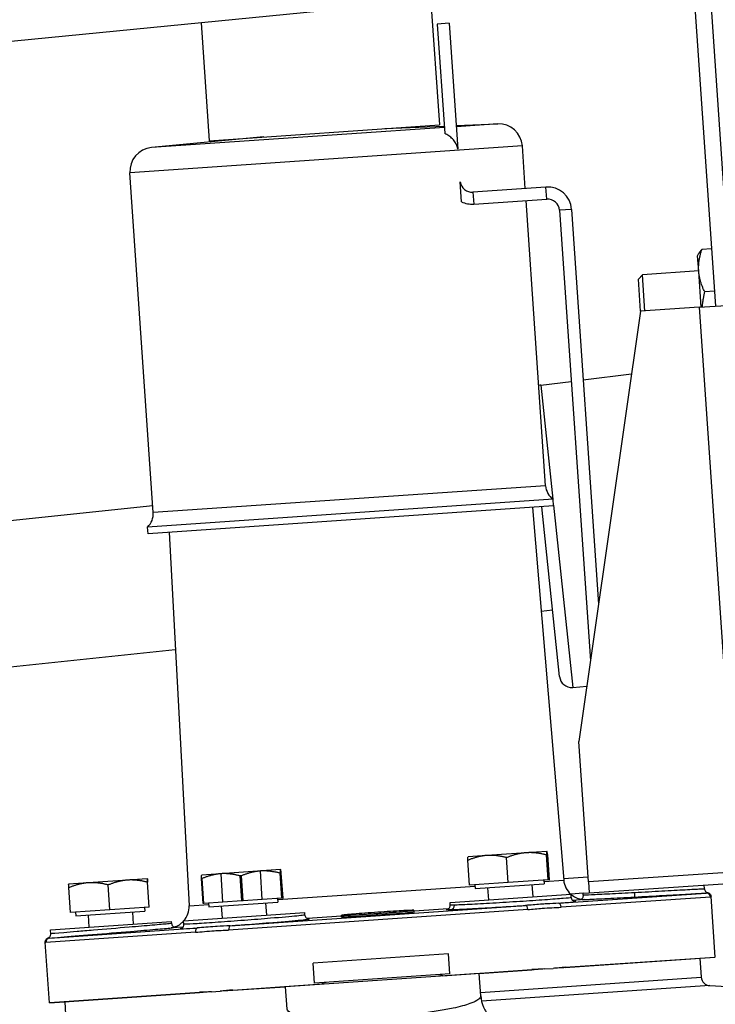
# Model space of a CAD drawing. Units: millimetres. Extents: x 259 to 3483, y 32 to 4540.
# Drawn here: x 769 to 876, y 1025 to 1177 of the extents above; entities that cross this region are included whole.
import ezdxf

# ---------------------------------------------------------------- set-up
doc = ezdxf.new("R2010")
doc.units = ezdxf.units.MM
doc.header["$LTSCALE"] = 16.666667
doc.layers.add('Dimensions(Hillmar_metric)', color=7, linetype='Continuous', lineweight=13)
doc.layers.add('Visible Edges(Hillmar_metric)', color=7, linetype='Continuous', lineweight=25)
doc.layers.add('Visible Tangent Edges(Hillmar_Metric)', color=7, linetype='Continuous', lineweight=25, true_color=0xc0c0c0)
doc.styles.add('Hillmar_metric_Dimensions', font='arial.ttf')
doc.dimstyles.new('DEFAULT-ISO-Method 1b-Hillmar_metric', dxfattribs={"dimscale": 16.666667, "dimtxt": 2, "dimasz": 2.5, "dimexe": 1, "dimexo": 1, "dimgap": 0.25, "dimtad": 1, "dimtih": 1, "dimtoh": 1, "dimrnd": 1e-08, "dimdsep": 46, "dimtxsty": 'Hillmar_metric_Dimensions', "dimcen": 0.09, "dimdle": 8, "dimclrd": 7, "dimclre": 7, "dimclrt": 7, "dimazin": 2, "dimtfac": 0.75, "dimtmove": 0, "dimatfit": 3, "dimfxl": 1, "dimtolj": 1, "dimlwd": 9, "dimlwe": 9, "dimarcsym": 0})

# ---------------------------------------------------------------- blocks, each defined once
blk = doc.blocks.new('*D31')
at = {"layer": 'Defpoints', "color": 0, "linetype": 'Continuous', "transparency": 16777216}
for p in [(1050.83, 1377.08), (1050.83, 1103.73), (483.15, 1048.01)]:
    blk.add_point(p, dxfattribs=at)
at = {"layer": 'Dimensions(Hillmar_metric)', "color": 7, "linetype": 'Continuous', "lineweight": 9, "transparency": 16777216}
for p, q in [((483.15, 1064.67), (483.15, 1393.75)), ((1050.83, 1120.39), (1050.83, 1393.75)), ((524.82, 1377.08), (1009.16, 1377.08))]:
    blk.add_line(p, q, dxfattribs=at)
at = {"layer": 'Dimensions(Hillmar_metric)', "color": 7, "linetype": 'Continuous', "transparency": 16777216}
for points in [[(524.82, 1384.03), (524.82, 1370.14), (483.15, 1377.08)], [(1009.16, 1384.03), (1009.16, 1370.14), (1050.83, 1377.08)]]:
    blk.add_solid(points, dxfattribs=at)
at = {"layer": 'Dimensions(Hillmar_metric)', "color": 7, "linetype": 'Continuous', "lineweight": 13, "transparency": 16777216, "insert": (766.99, 1398.27), "char_height": 33.333, "attachment_point": 5, "style": 'Hillmar_metric_Dimensions'}
blk.add_mtext('\\A1;608', dxfattribs=at)

msp = doc.modelspace()

# ---------------------------------------------------------------- linework, layer by layer
at = {"layer": 'Visible Edges(Hillmar_metric)'}
for p, q in [((870.8058, 1244.3809), (878.4598, 1132.6521)), ((868.3318, 1244.2114), (875.9857, 1132.4826)), ((831.6948, 1187.1158), (833.5289, 1160.3434)), ((815.238, 1177.8107), (573.724, 1154.1871)), ((796.9053, 1176.0175), (798.1451, 1157.9194)), ((835.0551, 1175.9776), (833.2077, 1175.851)), ((833.2077, 1175.851), (834.3611, 1159.0136)), ((835.0551, 1175.9776), (836.3818, 1156.6099)), ((798.1451, 1157.9194), (833.5289, 1160.3434)), ((825.1485, 1159.7693), (834.2829, 1160.1551)), ((836.1336, 1160.2333), (842.5012, 1160.5023)), ((806.5255, 1158.4935), (789.2349, 1156.8533)), ((846.7455, 1150.5689), (846.2978, 1157.104)), ((789.5158, 1100.7299), (785.9372, 1152.969)), ((836.942, 1148.5345), (836.7335, 1151.5783)), ((849.923, 1150.7865), (838.6896, 1150.017)), ((838.8161, 1148.1696), (850.0495, 1148.9391)), ((849.8765, 1104.8649), (846.8721, 1148.7215)), ((852.0235, 1147.2183), (856.77, 1077.9304)), ((853.8709, 1147.3449), (858.0268, 1086.6782)), ((873.2625, 1140.2386), (873.3946, 1140.5084)), ((873.4248, 1137.8691), (873.2625, 1140.2386)), ((875.3831, 1141.2791), (873.9084, 1141.1781)), ((864.1551, 1136.6211), (864.7623, 1137.3175)), ((873.422, 1137.9107), (864.7623, 1137.3175)), ((865.145, 1131.7306), (864.7623, 1137.3175)), ((873.8047, 1132.3238), (873.4248, 1137.8691)), ((864.4932, 1131.686), (864.1551, 1136.6211)), ((875.8299, 1134.7579), (874.3551, 1134.6569)), ((873.5123, 1132.3038), (878.4604, 1132.6428)), ((864.4932, 1131.686), (854.9911, 1065.5486)), ((873.5123, 1132.3038), (864.4932, 1131.686)), ((855.6663, 1121.136), (863.1085, 1122.0482)), ((849.1628, 1120.3389), (853.8257, 1120.9104)), ((851.0372, 1102.7816), (788.6501, 1098.5078)), ((851.1074, 1101.7564), (851.0372, 1102.7816)), ((731.0084, 1095.7134), (789.4396, 1101.8424)), ((851.1074, 1101.7564), (788.7203, 1097.4826)), ((847.8817, 1101.5355), (852.6614, 1044.2437)), ((852.0189, 1075.528), (849.2809, 1101.6313)), ((788.7203, 1097.4826), (788.6501, 1098.5078)), ((791.946, 1097.7036), (795.0239, 1040.2952)), ((849.2121, 1085.5891), (850.9445, 1085.7708)), ((718.9822, 1071.9291), (792.9121, 1079.6837)), ((854.0377, 1073.8632), (856.213, 1074.053)), ((856.4701, 1043.9589), (854.9911, 1065.5486)), ((837.9627, 1047.8234), (837.9607, 1047.822)), ((840.8511, 1048.0213), (837.9627, 1047.8234)), ((846.9015, 1048.4358), (840.8511, 1048.0213)), ((844.1298, 1043.8489), (843.867, 1047.6848)), ((850.0656, 1048.6525), (846.9015, 1048.4358)), ((850.2728, 1044.2698), (850.01, 1048.1056)), ((850.0677, 1048.6527), (850.0656, 1048.6525)), ((850.0677, 1048.6527), (850.0699, 1048.6516)), ((850.458, 1044.2824), (850.1952, 1048.1183)), ((838.1721, 1043.4408), (837.9093, 1047.2766)), ((796.9921, 1045.0167), (796.99, 1045.0153)), ((809.097, 1045.846), (796.9921, 1045.0167)), ((800.2486, 1040.8429), (799.9488, 1045.219)), ((803.1592, 1041.0422), (802.8964, 1044.8781)), ((802.9875, 1044.9147), (803.2524, 1041.0486)), ((803.3442, 1041.0549), (803.0814, 1044.8907)), ((806.3011, 1041.2575), (806.0013, 1045.6336)), ((809.3021, 1041.4631), (809.0393, 1045.2989)), ((809.0401, 1045.3293), (809.3049, 1041.4633)), ((809.097, 1045.846), (809.0992, 1045.8449)), ((809.3968, 1041.4696), (809.0971, 1045.8457)), ((809.3968, 1041.4695), (809.134, 1045.3054)), ((809.4873, 1041.4757), (809.2245, 1045.3116)), ((852.6412, 1044.4852), (856.4163, 1044.7439)), ((879.4565, 1045.5336), (856.4701, 1043.9589)), ((779.5329, 1043.8207), (776.5067, 1043.6134)), ((776.8065, 1039.237), (776.5437, 1043.0728)), ((785.5853, 1044.2353), (779.5329, 1043.8207)), ((782.8589, 1039.6516), (782.5961, 1043.4874)), ((788.6117, 1044.4426), (785.5853, 1044.2353)), ((788.9114, 1040.0662), (788.6487, 1043.902)), ((788.9116, 1040.0662), (788.6488, 1043.902)), ((797.2014, 1040.6341), (796.9386, 1044.4699)), ((797.2918, 1040.6403), (797.029, 1044.4761)), ((844.1298, 1043.8489), (838.1721, 1043.4408)), ((839.0074, 1043.498), (839.0457, 1042.9392)), ((839.0457, 1042.9392), (849.6608, 1043.6664)), ((840.9437, 1043.0693), (841.0713, 1041.207)), ((850.2728, 1044.2698), (844.1298, 1043.8489)), ((847.7629, 1043.5364), (847.8905, 1041.6741)), ((849.6226, 1044.2252), (849.6608, 1043.6664)), ((850.458, 1044.2824), (850.2728, 1044.2698)), ((856.4701, 1043.9589), (856.5858, 1042.2698)), ((856.5858, 1042.2698), (879.5722, 1043.8445)), ((874.3192, 1042.8751), (874.2777, 1043.4818)), ((835.1693, 1040.8026), (853.7924, 1042.0784)), ((855.6547, 1042.206), (853.7924, 1042.0784)), ((853.8297, 1041.5337), (853.7924, 1042.0784)), ((855.6547, 1042.206), (856.5858, 1042.2698)), ((855.676, 1041.8949), (855.6547, 1042.206)), ((875.9743, 1032.3717), (875.3361, 1041.6885)), ((788.9114, 1040.0662), (782.8589, 1039.6516)), ((788.1666, 1040.0152), (788.2049, 1039.4564)), ((788.9116, 1040.0662), (788.9114, 1040.0662)), ((797.2918, 1040.6403), (797.2014, 1040.6341)), ((800.2486, 1040.8429), (797.2918, 1040.6403)), ((798.0368, 1040.6913), (798.0751, 1040.1325)), ((798.0751, 1040.1325), (808.6902, 1040.8597)), ((799.973, 1040.2626), (800.1006, 1038.4003)), ((803.1592, 1041.0422), (800.2486, 1040.8429)), ((803.2524, 1041.0486), (803.1592, 1041.0422)), ((803.3442, 1041.0549), (803.2524, 1041.0486)), ((806.3011, 1041.2575), (803.3442, 1041.0549)), ((809.3021, 1041.4631), (806.3011, 1041.2575)), ((806.7922, 1040.7297), (806.9198, 1038.8674)), ((808.6519, 1041.4185), (808.6902, 1040.8597)), ((809.3049, 1041.4633), (809.3021, 1041.4631)), ((809.3968, 1041.4695), (809.3049, 1041.4633)), ((809.4873, 1041.4757), (809.3968, 1041.4696)), ((809.3968, 1041.4696), (809.3968, 1041.4695)), ((835.1968, 1040.4025), (835.1693, 1040.8026)), ((782.8589, 1039.6516), (776.8065, 1039.237)), ((777.5515, 1039.288), (777.5898, 1038.7292)), ((777.5898, 1038.7292), (788.2049, 1039.4564)), ((779.4877, 1038.8592), (779.6153, 1036.9969)), ((786.3069, 1039.3264), (786.4345, 1037.4641)), ((794.1987, 1037.996), (812.8217, 1039.2717)), ((812.8491, 1038.8717), (812.8217, 1039.2717)), ((818.4851, 1038.5381), (818.466, 1038.8175)), ((829.6589, 1039.3035), (829.6398, 1039.5829)), ((773.7134, 1036.5926), (792.3364, 1037.8684)), ((792.3577, 1037.5573), (792.3364, 1037.8684)), ((794.236, 1037.4513), (794.1987, 1037.996)), ((773.7549, 1035.986), (773.7134, 1036.5926)), ((773.5477, 1025.355), (772.9094, 1034.6718)), ((834.9407, 1032.8874), (814.1276, 1031.4616)), ((835.1513, 1029.8128), (834.9407, 1032.8874)), ((814.3383, 1028.387), (814.1276, 1031.4616)), ((852.8845, 1030.79), (875.8875, 1032.3658)), ((873.5773, 1032.2075), (873.8209, 1029.2886)), ((875.9688, 1032.3714), (875.9743, 1032.3717)), ((839.6594, 1029.884), (809.8626, 1027.8428)), ((835.1513, 1029.8128), (814.3383, 1028.387)), ((839.6594, 1029.884), (847.764, 1030.4392)), ((839.8947, 1026.4489), (839.6594, 1029.884)), ((849.7137, 1030.5728), (851.0161, 1030.662)), ((875.1408, 1028.007), (922.9995, 1025.4309)), ((773.6345, 1025.361), (796.6375, 1026.9368)), ((798.5059, 1027.0648), (799.8083, 1027.154)), ((801.758, 1027.2876), (809.8626, 1027.8428)), ((810.0979, 1024.4077), (809.8626, 1027.8428)), ((773.5477, 1025.355), (773.5532, 1025.3554)), ((775.9446, 1025.5192), (776.1015, 1022.5943))]:
    msp.add_line(p, q, dxfattribs=at)
for centre, radius, start, end in [((842.6553, 1156.8545), 3.6511, 3.918921, 92.418921), ((789.5797, 1153.2186), 3.6511, 95.418921, 183.918921), ((838.563, 1151.8644), 1.8517, 188.888754, 273.918921), ((850.1761, 1147.0917), 3.7035, 3.918921, 93.918921), ((838.563, 1151.8644), 3.7035, 244.043208, 273.918921), ((850.1761, 1147.0917), 1.8517, 3.918921, 93.918921), ((849.3899, 1118.4861), 1.8667, 96.987951, 107.725279), ((852.6699, 1105.0562), 2.8, 183.918921, 234.329132), ((786.7224, 1100.5385), 2.8, 313.50871, 3.918921), ((853.8754, 1075.7228), 1.8667, 185.987951, 274.987951), ((855.9167, 1044.5152), 3.2667, 184.768921, 228.32785), ((855.9167, 1044.5152), 3.2667, 229.509992, 260.330888), ((791.7619, 1040.1203), 3.2667, 319.509992, 3.068921), ((791.7619, 1040.1203), 3.2667, 287.508778, 318.32785), ((833.4504, 1028.627), 1.0668, 54.97648, 93.918921), ((816.185, 1027.4442), 1.0668, 93.918921, 132.861362), ((875.216, 1029.405), 1.4, 184.768921, 266.918921)]:
    msp.add_arc(centre, radius, start, end, dxfattribs=at)
for points, knots in [([(836.3818, 1156.6099), (836.3619, 1156.7475), (836.3292, 1156.8887), (836.2197, 1157.2255), (836.1289, 1157.4168), (835.9064, 1157.7867), (835.746, 1157.9922), (835.3811, 1158.3611), (835.1769, 1158.5249), (834.7921, 1158.7864), (834.5824, 1158.907), (834.3611, 1159.0136)], [-3.663338571, -3.663338571, -3.663338571, -3.663338571, -3.620597489, -3.620597489, -3.558509299, -3.558509299, -3.481867181, -3.481867181, -3.405225062, -3.405225062, -3.332315744, -3.332315744, -3.332315744, -3.332315744]), ([(853.8278, 1041.5312), (853.8325, 1041.4638), (853.8484, 1041.3962), (853.8998, 1041.2693), (853.9364, 1041.2084), (854.0233, 1041.106), (854.0747, 1041.0628), (854.1501, 1041.0152), (854.1736, 1041.0024), (854.2197, 1040.9804), (854.2423, 1040.9714), (854.2881, 1040.9555), (854.3097, 1040.9497), (854.344, 1040.9417), (854.3568, 1040.9394), (854.3818, 1040.9354), (854.3898, 1040.9346), (854.3983, 1040.9338), (854.3997, 1040.9337), (854.3997, 1040.9337)], [0.00023152, 0.00023152, 0.00023152, 0.00023152, 0.022316445, 0.022316445, 0.045005571, 0.045005571, 0.067106366, 0.067106366, 0.076975596, 0.076975596, 0.087319339, 0.087319339, 0.10075407, 0.10075407, 0.115020066, 0.115020066, 0.137736072, 0.137736072, 0.156378672, 0.156378672, 0.156378672, 0.156378672]), ([(855.3681, 1041.295), (855.4304, 1041.3333), (855.4874, 1041.3824), (855.5782, 1041.4933), (855.6138, 1041.556), (855.6619, 1041.6853), (855.6759, 1041.7533), (855.6802, 1041.8457), (855.6799, 1041.8704), (855.6782, 1041.895)], [0, 0, 0, 0, 0.0235228045, 0.0235228045, 0.0460803269, 0.0460803269, 0.0678706178, 0.0678706178, 0.075800389, 0.075800389, 0.075800389, 0.075800389]), ([(874.3179, 1042.875), (874.3223, 1042.8076), (874.338, 1042.7403), (874.3885, 1042.6136), (874.4245, 1042.5528), (874.5134, 1042.4468), (874.5676, 1042.4008), (874.6886, 1042.3269), (874.7574, 1042.2988), (874.8279, 1042.2827)], [0, 0, 0, 0, 0.0217022464, 0.0217022464, 0.0438492148, 0.0438492148, 0.0661433234, 0.0661433234, 0.0894094342, 0.0894094342, 0.0894094342, 0.0894094342]), ([(874.8274, 1042.2819), (874.8928, 1042.2671), (874.9567, 1042.2417), (875.0734, 1042.1734), (875.1275, 1042.1291), (875.2163, 1042.0282), (875.2527, 1041.9708), (875.3075, 1041.8484), (875.3258, 1041.7807), (875.3345, 1041.7074), (875.3354, 1041.6979), (875.3361, 1041.6885)], [0, 0, 0, 0, 0.0215683103, 0.0215683103, 0.0434923231, 0.0434923231, 0.0649368472, 0.0649368472, 0.0871907622, 0.0871907622, 0.0905382261, 0.0905382261, 0.0905382261, 0.0905382261]), ([(834.7244, 1039.735), (834.7244, 1039.735), (834.7244, 1039.735), (834.7258, 1039.7353), (834.735, 1039.7349), (834.7958, 1039.7578), (834.8099, 1039.7635), (834.8407, 1039.7779), (834.8565, 1039.7859), (834.9048, 1039.8134), (834.9413, 1039.8379), (835.0113, 1039.898), (835.0455, 1039.9339), (835.1098, 1040.0212), (835.139, 1040.0755), (835.1824, 1040.1937), (835.1961, 1040.2592), (835.2009, 1040.3495), (835.2007, 1040.3747), (835.1991, 1040.3996)], [0.594018175, 0.594018175, 0.594018175, 0.594018175, 0.596939715, 0.596939715, 0.647145233, 0.647145233, 0.658895569, 0.658895569, 0.668448258, 0.668448258, 0.685730178, 0.685730178, 0.702899987, 0.702899987, 0.723093833, 0.723093833, 0.744644238, 0.744644238, 0.752887721, 0.752887721, 0.752887721, 0.752887721]), ([(855.3681, 1041.295), (855.3681, 1041.295), (855.3681, 1041.295), (855.3681, 1041.2949), (855.3685, 1041.2948), (855.3702, 1041.2944), (855.3719, 1041.2939), (855.379, 1041.2919), (855.3863, 1041.2898), (855.4121, 1041.2829), (855.4346, 1041.2771), (855.5366, 1041.2546), (855.6507, 1041.234), (855.8178, 1041.2357), (855.8361, 1041.2362), (855.8546, 1041.237)], [0.375766239, 0.375766239, 0.375766239, 0.375766239, 0.377770206, 0.377770206, 0.392908098, 0.392908098, 0.416192503, 0.416192503, 0.461740004, 0.461740004, 0.534291928, 0.534291928, 0.718281314, 0.718281314, 0.739742982, 0.739742982, 0.739742982, 0.739742982]), ([(812.8454, 1038.8672), (812.8503, 1038.7998), (812.8664, 1038.7323), (812.9182, 1038.6053), (812.9553, 1038.5444), (813.0414, 1038.4436), (813.0914, 1038.4018), (813.1631, 1038.356), (813.1853, 1038.3438), (813.2424, 1038.3159), (813.2752, 1038.3041), (813.323, 1038.2894), (813.3404, 1038.2853), (813.3719, 1038.2788), (813.383, 1038.2772), (813.4012, 1038.2748), (813.4047, 1038.2746), (813.4047, 1038.2746)], [0.0004292, 0.0004292, 0.0004292, 0.0004292, 0.022718321, 0.022718321, 0.04577344, 0.04577344, 0.067928214, 0.067928214, 0.077863341, 0.077863341, 0.094960619, 0.094960619, 0.110231807, 0.110231807, 0.131115462, 0.131115462, 0.160706243, 0.160706243, 0.160706243, 0.160706243]), ([(818.5174, 1038.8323), (818.6037, 1038.8478), (818.8113, 1038.8722), (819.4579, 1038.9354), (819.8967, 1038.9742), (820.8575, 1039.0539), (821.4491, 1039.1006), (822.7248, 1039.1961), (823.4089, 1039.245), (824.6847, 1039.3324), (825.3691, 1039.3773), (826.6459, 1039.4566), (827.2383, 1039.491), (828.201, 1039.5431), (828.6411, 1039.5645), (829.2902, 1039.59), (829.4992, 1039.5942), (829.692, 1039.5864), (829.6383, 1039.5707), (829.1775, 1039.5171), (828.7705, 1039.4792), (827.765, 1039.3946), (827.1062, 1039.3428), (825.6357, 1039.2332), (824.824, 1039.1754), (823.2923, 1039.0705), (822.4803, 1039.017), (821.0086, 1038.9251), (820.3489, 1038.8866), (819.3413, 1038.8333), (818.9329, 1038.8153), (818.4691, 1038.8055), (818.4137, 1038.8138), (818.5174, 1038.8323)], [0, 0, 0, 0, 0.20555727, 0.20555727, 0.41111453, 0.41111453, 0.61664497, 0.61664497, 0.82217541, 0.82217541, 1.02770585, 1.02770585, 1.23323629, 1.23323629, 1.43879356, 1.43879356, 1.64435083, 1.64435083, 1.89111356, 1.89111356, 2.13787629, 2.13787629, 2.38462338, 2.38462338, 2.63137047, 2.63137047, 2.87811755, 2.87811755, 3.12486464, 3.12486464, 3.37162737, 3.37162737, 3.6183901, 3.6183901, 3.6183901, 3.6183901]), ([(829.6576, 1039.3035), (829.6571, 1039.2956), (829.5821, 1039.2825), (829.1967, 1039.2377), (828.7896, 1039.1998), (827.7841, 1039.1152), (827.1254, 1039.0634), (825.6549, 1038.9538), (824.8432, 1038.896), (823.3114, 1038.7911), (822.4994, 1038.7376), (821.0277, 1038.6457), (820.3681, 1038.6072), (819.3605, 1038.5539), (818.952, 1038.5359), (818.5641, 1038.5277), (818.4879, 1038.5304), (818.4865, 1038.5382)], [1.72503203, 1.72503203, 1.72503203, 1.72503203, 1.89111356, 1.89111356, 2.13787629, 2.13787629, 2.38462338, 2.38462338, 2.63137047, 2.63137047, 2.87811755, 2.87811755, 3.12486464, 3.12486464, 3.37162737, 3.37162737, 3.5377089, 3.5377089, 3.5377089, 3.5377089]), ([(792.2707, 1036.8812), (792.2787, 1036.8819), (792.2819, 1036.8822), (792.3751, 1036.8917), (792.4448, 1036.9056), (792.5931, 1036.9448), (792.6514, 1036.9666), (792.7054, 1036.9881), (792.7177, 1036.9934), (792.7333, 1037), (792.738, 1037.0021), (792.7425, 1037.004), (792.7435, 1037.0045), (792.7445, 1037.0049), (792.7447, 1037.005), (792.7447, 1037.005)], [-0.006994931, -0.006994931, -0.006994931, -0.006994931, 0, 0, 0.121768515, 0.121768515, 0.254439735, 0.254439735, 0.308935639, 0.308935639, 0.348456419, 0.348456419, 0.368292703, 0.368292703, 0.38044691, 0.38044691, 0.38044691, 0.38044691]), ([(792.3557, 1037.5571), (792.3601, 1037.4899), (792.3757, 1037.4226), (792.4262, 1037.2961), (792.4621, 1037.2353), (792.5509, 1037.1291), (792.6053, 1037.0829), (792.6903, 1037.031), (792.7171, 1037.0171), (792.7447, 1037.005)], [0.0000068598, 0.0000068598, 0.0000068598, 0.0000068598, 0.0216665873, 0.0216665873, 0.0438023449, 0.0438023449, 0.0661502163, 0.0661502163, 0.0758175785, 0.0758175785, 0.0758175785, 0.0758175785]), ([(793.7558, 1036.7797), (793.7558, 1036.7797), (793.7558, 1036.7797), (793.756, 1036.7798), (793.7622, 1036.7793), (793.8152, 1036.7973), (793.8293, 1036.8024), (793.8604, 1036.8156), (793.8757, 1036.8227), (793.9247, 1036.8483), (793.9634, 1036.8723), (794.0375, 1036.9318), (794.0738, 1036.9677), (794.1406, 1037.0531), (794.1707, 1037.1048), (794.2177, 1037.2199), (794.2336, 1037.2851), (794.2422, 1037.383), (794.2427, 1037.4158), (794.2406, 1037.4482)], [1.71018804, 1.71018804, 1.71018804, 1.71018804, 1.71067179, 1.71067179, 1.758780025, 1.758780025, 1.771455725, 1.771455725, 1.78074345, 1.78074345, 1.798203839, 1.798203839, 1.815490375, 1.815490375, 1.834932878, 1.834932878, 1.856389541, 1.856389541, 1.867020681, 1.867020681, 1.867020681, 1.867020681]), ([(773.332, 1035.3298), (773.3991, 1035.3553), (773.4629, 1035.3921), (773.5741, 1035.4825), (773.623, 1035.5375), (773.6964, 1035.6565), (773.7231, 1035.7212), (773.7549, 1035.8521), (773.7609, 1035.9198), (773.7562, 1035.986)], [0, 0, 0, 0, 0.0230823932, 0.0230823932, 0.0460745375, 0.0460745375, 0.0680346227, 0.0680346227, 0.0893710283, 0.0893710283, 0.0893710283, 0.0893710283]), ([(772.9094, 1034.6718), (772.9068, 1034.7126), (772.9081, 1034.7565), (772.9205, 1034.8492), (772.9328, 1034.8989), (772.9733, 1035.0075), (773.0056, 1035.0664), (773.0879, 1035.1726), (773.1397, 1035.2206), (773.2391, 1035.2875), (773.285, 1035.3112), (773.3326, 1035.3291)], [0, 0, 0, 0, 0.0145545888, 0.0145545888, 0.030961322, 0.030961322, 0.052155082, 0.052155082, 0.0742766591, 0.0742766591, 0.0906537855, 0.0906537855, 0.0906537855, 0.0906537855]), ([(875.9688, 1032.3714), (875.9634, 1032.371), (875.9539, 1032.3703), (875.9322, 1032.3689), (875.9229, 1032.3682), (875.9081, 1032.3672), (875.9037, 1032.3669), (875.8953, 1032.3663), (875.8915, 1032.3661), (875.8875, 1032.3658)], [0, 0, 0, 0, 0.118990939, 0.118990939, 0.18742163, 0.18742163, 0.21494939, 0.21494939, 0.23708878, 0.23708878, 0.23708878, 0.23708878]), ([(849.7137, 1030.5728), (849.3911, 1030.5507), (849.0702, 1030.5287), (848.5546, 1030.4934), (848.3663, 1030.4805), (848.1009, 1030.4623), (848.0246, 1030.457), (847.8869, 1030.4476), (847.8254, 1030.4434), (847.764, 1030.4392)], [0, 0, 0, 0, 0.118990939, 0.118990939, 0.18742163, 0.18742163, 0.21494939, 0.21494939, 0.23708878, 0.23708878, 0.23708878, 0.23708878]), ([(852.8845, 1030.79), (852.827, 1030.786), (852.7694, 1030.7821), (852.6401, 1030.7732), (852.5683, 1030.7683), (852.3177, 1030.7511), (852.1386, 1030.7389), (851.6447, 1030.705), (851.3332, 1030.6837), (851.0161, 1030.662)], [0, 0, 0, 0, 0.022167431, 0.022167431, 0.049730301, 0.049730301, 0.118249377, 0.118249377, 0.237392621, 0.237392621, 0.237392621, 0.237392621]), ([(798.5059, 1027.0648), (798.1888, 1027.043), (797.8773, 1027.0217), (797.3834, 1026.9879), (797.2043, 1026.9756), (796.9537, 1026.9584), (796.8819, 1026.9535), (796.7526, 1026.9447), (796.695, 1026.9407), (796.6375, 1026.9368)], [0, 0, 0, 0, 0.118990939, 0.118990939, 0.18742163, 0.18742163, 0.21494939, 0.21494939, 0.23708878, 0.23708878, 0.23708878, 0.23708878]), ([(801.758, 1027.2876), (801.6966, 1027.2833), (801.6351, 1027.2791), (801.4974, 1027.2697), (801.4211, 1027.2645), (801.1557, 1027.2463), (800.9674, 1027.2334), (800.4518, 1027.1981), (800.1309, 1027.1761), (799.8083, 1027.154)], [0, 0, 0, 0, 0.022167431, 0.022167431, 0.049730301, 0.049730301, 0.118249377, 0.118249377, 0.237392621, 0.237392621, 0.237392621, 0.237392621]), ([(839.8954, 1026.448), (839.9366, 1025.8436), (840.0908, 1025.2353), (840.5655, 1024.153), (840.8934, 1023.6636), (841.5244, 1022.9708), (841.836, 1022.7207), (842.3055, 1022.4072), (842.4794, 1022.3199), (842.684, 1022.2264), (842.7284, 1022.2124), (842.7284, 1022.2124)], [0, 0, 0, 0, 0.216023037, 0.216023037, 0.429287802, 0.429287802, 0.612329563, 0.612329563, 0.774216976, 0.774216976, 0.92686753, 0.92686753, 0.92686753, 0.92686753]), ([(773.6345, 1025.361), (773.6305, 1025.3607), (773.6267, 1025.3604), (773.6183, 1025.3598), (773.6139, 1025.3595), (773.5991, 1025.3585), (773.5898, 1025.3579), (773.5681, 1025.3564), (773.5586, 1025.3558), (773.5532, 1025.3554)], [0, 0, 0, 0, 0.022167447, 0.022167447, 0.049730326, 0.049730326, 0.11824938, 0.11824938, 0.237392641, 0.237392641, 0.237392641, 0.237392641])]:
    msp.add_open_spline(points, degree=3, knots=knots, dxfattribs=at)
for points, weights in [([(873.9084, 1141.1781), (873.5463, 1140.8184), (873.3946, 1140.5084)], [1.01001874936, 1.02778961262, 1.02360783292]), ([(873.4248, 1137.8691), (873.3212, 1139.3823), (873.9084, 1141.1781)], [1, 1.04314139574, 1.01001874936]), ([(874.3551, 1134.6569), (873.5285, 1136.3558), (873.4248, 1137.8691)], [1.01001874936, 1.04314139574, 1]), ([(873.9777, 1132.3357), (874.077, 1133.429), (874.3551, 1134.6569)], [1.02405638009, 1.02664202272, 1.01001874936]), ([(840.8511, 1048.0213), (839.4686, 1047.9266), (837.9093, 1047.2766)], [1, 1.0379548493, 1]), ([(837.9093, 1047.2766), (837.9213, 1047.7955), (837.9607, 1047.822)], [1, 1.03614316956, 1.00345040749]), ([(843.867, 1047.6848), (842.2336, 1048.116), (840.8511, 1048.0213)], [1, 1.0379548493, 1]), ([(846.9015, 1048.4358), (845.476, 1048.3381), (843.867, 1047.6848)], [1, 1.0379548493, 1]), ([(850.01, 1048.1056), (848.327, 1048.5334), (846.9015, 1048.4358)], [1, 1.0379548493, 1]), ([(850.0656, 1048.6525), (850.0226, 1048.6496), (850.01, 1048.1056)], [1, 1.0379548493, 1]), ([(850.1952, 1048.1183), (850.1085, 1048.6555), (850.0656, 1048.6525)], [1, 1.0379548493, 1]), ([(796.9386, 1044.4699), (796.9506, 1044.9889), (796.99, 1045.0153)], [1, 1.03614316956, 1.00345040749]), ([(799.9488, 1045.219), (798.5773, 1045.1128), (797.029, 1044.4761)], [1.00176516208, 1.03705073138, 1]), ([(802.8964, 1044.8781), (801.3005, 1045.2994), (799.9488, 1045.219)], [1, 1.03705073138, 1.00176516208]), ([(802.9875, 1044.9147), (802.9421, 1044.8966), (802.8964, 1044.8781)], [1.00202329403, 1.00104015238, 1]), ([(803.0814, 1044.8907), (803.0343, 1044.9029), (802.9875, 1044.9147)], [1, 1.00104015238, 1.00202329403]), ([(806.0013, 1045.6336), (804.6298, 1045.5275), (803.0814, 1044.8907)], [1.00176516208, 1.03705073138, 1]), ([(809.0393, 1045.2989), (807.395, 1045.7169), (806.0013, 1045.6336)], [1, 1.03705073138, 1.00176516208]), ([(809.0401, 1045.3293), (809.0397, 1045.3143), (809.0393, 1045.2989)], [1.00202329403, 1.00104015238, 1]), ([(809.134, 1045.3054), (809.0868, 1045.3176), (809.0401, 1045.3293)], [1, 1.00104015238, 1.00202329403]), ([(809.0971, 1045.8457), (809.0978, 1045.8335), (809.134, 1045.3054)], [1.00176516208, 1.03705073138, 1]), ([(809.2245, 1045.3116), (809.1399, 1045.8364), (809.0971, 1045.8457)], [1, 1.03705073138, 1.00176516208]), ([(776.5437, 1043.0728), (776.5067, 1043.6133), (776.5067, 1043.6134)], [1, 1.03795312772, 1.000003443]), ([(779.5329, 1043.8207), (778.1284, 1043.7245), (776.5437, 1043.0728)], [1, 1.0379548493, 1]), ([(782.5961, 1043.4874), (780.9373, 1043.9169), (779.5329, 1043.8207)], [1, 1.0379548493, 1]), ([(785.5853, 1044.2353), (784.1808, 1044.1391), (782.5961, 1043.4874)], [1, 1.0379548493, 1]), ([(788.6487, 1043.902), (786.9898, 1044.3315), (785.5853, 1044.2353)], [1, 1.0379548493, 1]), ([(788.6488, 1043.902), (788.6118, 1044.4426), (788.6117, 1044.4426)], [1, 1.0379548493, 1]), ([(788.6117, 1044.4426), (788.6117, 1044.4426), (788.6487, 1043.902)], [1, 1.0379548493, 1]), ([(797.0269, 1044.5064), (796.9829, 1044.4884), (796.9386, 1044.4699)], [1.00202329403, 1.00104015238, 1]), ([(797.029, 1044.4761), (797.028, 1044.4915), (797.0269, 1044.5064)], [1, 1.00104015238, 1.00202329403])]:
    msp.add_rational_spline(points, weights, degree=2, dxfattribs=at)
for points in [[(853.8291, 1041.5337), (853.8291, 1041.5336), (853.8291, 1041.5335), (853.8291, 1041.5335)], [(875.3361, 1041.6885), (875.3361, 1041.6885), (875.3361, 1041.6885), (875.3361, 1041.6885)], [(835.1968, 1040.4025), (835.1968, 1040.4025), (835.1968, 1040.4025), (835.1968, 1040.4025)], [(812.8464, 1038.8715), (812.8464, 1038.8714), (812.8464, 1038.8713), (812.8464, 1038.8712)], [(813.381, 1038.2781), (813.3811, 1038.278), (813.3813, 1038.278), (813.3814, 1038.278)], [(773.7553, 1035.986), (773.7553, 1035.986), (773.7553, 1035.986), (773.7553, 1035.986)], [(793.7769, 1036.7851), (793.777, 1036.7852), (793.7771, 1036.7852), (793.7771, 1036.7852)], [(772.9094, 1034.6718), (772.9094, 1034.6718), (772.9094, 1034.6718), (772.9094, 1034.6718)], [(839.8953, 1026.4489), (839.8953, 1026.4486), (839.8953, 1026.4483), (839.8954, 1026.448)]]:
    msp.add_open_spline(points, degree=3, dxfattribs=at)
at = {"layer": 'Visible Tangent Edges(Hillmar_Metric)'}
for p, q in [((834.2976, 1159.9403), (789.2349, 1156.8533)), ((842.5012, 1160.5023), (836.145, 1160.0669)), ((846.2978, 1157.104), (785.9372, 1152.969)), ((850.0495, 1148.9391), (849.923, 1150.7865)), ((838.6896, 1150.017), (838.8161, 1148.1696)), ((853.8709, 1147.3449), (852.0235, 1147.2183)), ((873.5123, 1132.3038), (879.2332, 1048.7926)), ((849.1628, 1120.3389), (851.0017, 1102.8075)), ((849.8765, 1104.8649), (789.5158, 1100.7299)), ((851.0989, 1101.8804), (854.0377, 1073.8632)), ((808.6649, 1041.2297), (839.0204, 1043.3092)), ((849.6355, 1044.0364), (852.6614, 1044.2437)), ((851.8529, 1040.6865), (874.5682, 1042.2426)), ((875.2539, 1041.6348), (852.2503, 1040.0589)), ((795.0239, 1040.2952), (798.0497, 1040.5025)), ((801.366, 1037.2279), (846.7967, 1040.3401)), ((855.8543, 1041.237), (854.0228, 1041.1115)), ((847.1296, 1039.7081), (801.1224, 1036.5564)), ((818.4756, 1038.6764), (813.2411, 1038.3178)), ((834.8816, 1039.8003), (829.6494, 1039.4418)), ((794.1044, 1037.0068), (792.2709, 1036.8812)), ((796.0017, 1036.2056), (772.9981, 1034.6298)), ((773.5945, 1035.3254), (796.3099, 1036.8815)), ((852.8824, 1030.8326), (875.886, 1032.4085)), ((834.0033, 1029.5393), (847.7617, 1030.4818)), ((801.7545, 1027.3301), (815.5129, 1028.2726)), ((839.8596, 1026.9621), (873.8209, 1029.2886)), ((875.1408, 1028.007), (840.0251, 1025.6014)), ((773.6302, 1025.4035), (796.6338, 1026.9793))]:
    msp.add_line(p, q, dxfattribs=at)
for centre, major_axis, ratio, start_param, end_param in [((863.5139, 1042.2874), (0.0349, -0.6524), 0.14887327, 0.00573125, 1.57301469), ((874.6032, 1041.5902), (-0.0447, 0.6518), 0.99833235, 4.71238898, 6.26851516), ((835.238, 1040.3504), (0.0183, -0.6531), 0.93071579, 0.04131603, 1.6083671), ((846.8369, 1039.6881), (-0.0447, 0.6518), 0.44917232, 4.71238898, 6.26781765), ((851.8924, 1040.0344), (-0.0447, 0.6518), 0.54916003, 4.71238898, 6.26835001), ((795.7508, 1037.6453), (0.0601, -0.6506), 0.78184252, 6.26830961, 6.28439731), ((801.4152, 1036.5765), (-0.0447, 0.6518), 0.44917232, 0.01544439, 1.57079633), ((796.3597, 1036.2301), (-0.0447, 0.6518), 0.54916003, 0.0148353, 1.57079633), ((773.6489, 1034.6743), (-0.0447, 0.6518), 0.99833235, 0.01493253, 1.57079633), ((875.2353, 1032.3639), (-0.0447, 0.6518), 0.99833235, 4.64696395, 4.71238898), ((847.4689, 1030.4618), (-0.0447, 0.6518), 0.44917232, 4.64696395, 4.71238898), ((852.5244, 1030.8081), (-0.0447, 0.6518), 0.54916003, 4.64696395, 4.71238898), ((796.9917, 1027.0039), (-0.0447, 0.6518), 0.54916003, 1.57079633, 1.63622136), ((802.0473, 1027.3502), (-0.0447, 0.6518), 0.44917232, 1.57079633, 1.63622136), ((774.2809, 1025.4481), (-0.0447, 0.6518), 0.99833235, 1.57079633, 1.63622136)]:
    msp.add_ellipse(centre, major_axis=major_axis, ratio=ratio, start_param=start_param, end_param=end_param, dxfattribs=at)
for points, knots in [([(853.8291, 1041.5335), (853.8291, 1041.5307), (853.8207, 1041.5274), (853.8036, 1041.5237), (853.6995, 1041.5006), (853.2777, 1041.4589), (852.5804, 1041.402), (851.8831, 1041.3451), (850.9117, 1041.2732), (849.7597, 1041.193), (848.6077, 1041.1128), (847.274, 1041.0241), (845.8958, 1040.9363), (844.5175, 1040.8485), (843.095, 1040.7616), (841.7621, 1040.6841), (840.4292, 1040.6067), (839.1871, 1040.5388), (838.1695, 1040.4884), (837.1518, 1040.438), (836.3547, 1040.4048), (835.8464, 1040.392), (835.8458, 1040.392), (835.8453, 1040.392), (835.8447, 1040.3919)], [3.37887984, 3.37887984, 3.37887984, 3.37887984, 3.44953427, 3.44953427, 3.44953427, 3.88072605, 3.88072605, 3.88072605, 4.31191783, 4.31191783, 4.31191783, 4.74310962, 4.74310962, 4.74310962, 5.1743014, 5.1743014, 5.1743014, 5.60549318, 5.60549318, 5.60549318, 6.03668497, 6.03668497, 6.03668497, 6.03715407, 6.03715407, 6.03715407, 6.03715407]), ([(863.611, 1042.2941), (862.9268, 1042.2582), (862.2453, 1042.2227), (861.5959, 1042.1893), (860.9451, 1042.1557), (860.3263, 1042.1241), (859.7504, 1042.095), (858.5986, 1042.0368), (857.6219, 1041.9888), (856.924, 1041.9549), (856.226, 1041.921), (855.8053, 1041.9011), (855.7017, 1041.8962), (855.6847, 1041.8953), (855.6762, 1041.8949), (855.6763, 1041.8949)], [0.0004449, 0.0004449, 0.0004449, 0.0004449, 0.21559589, 0.21559589, 0.21559589, 0.43119178, 0.43119178, 0.43119178, 0.86238357, 0.86238357, 0.86238357, 1.29357535, 1.29357535, 1.29357535, 1.36454957, 1.36454957, 1.36454957, 1.36454957]), ([(855.8559, 1041.2371), (856.0138, 1041.2449), (856.8609, 1041.287), (858.7112, 1041.3803), (861.3589, 1041.5185), (862.8177, 1041.5959), (863.5497, 1041.6351)], [-0.979117438, -0.979117438, -0.979117438, -0.979117438, -0.862383567, -0.431191783, -0.215595892, -0.000411591, -0.000411591, -0.000411591, -0.000411591]), ([(863.5539, 1041.6353), (865.0207, 1041.7138), (868.0445, 1041.8781), (872.0406, 1042.1002), (873.911, 1042.2055), (874.4887, 1042.2381), (874.5645, 1042.2424)], [-6.03668497, -6.03668497, -6.03668497, -6.03668497, -5.60549318, -5.1743014, -4.74310962, -4.66829137, -4.66829137, -4.66829137, -4.66829137]), ([(874.3189, 1042.8751), (874.318, 1042.875), (874.0972, 1042.8627), (873.6694, 1042.839), (873.158, 1042.8106), (872.3527, 1042.7659), (871.3283, 1042.7096), (870.304, 1042.6533), (869.0581, 1042.5851), (867.7286, 1042.5134), (866.3991, 1042.4416), (864.9863, 1042.3662), (863.6152, 1042.2943), (863.6138, 1042.2942), (863.6124, 1042.2942), (863.611, 1042.2941)], [4.38243775, 4.38243775, 4.38243775, 4.38243775, 4.74310962, 4.74310962, 4.74310962, 5.1743014, 5.1743014, 5.1743014, 5.60549318, 5.60549318, 5.60549318, 6.03668497, 6.03668497, 6.03668497, 6.03712987, 6.03712987, 6.03712987, 6.03712987]), ([(874.8276, 1042.2826), (874.8268, 1042.2824), (874.8251, 1042.282), (874.8222, 1042.2813), (874.8004, 1042.2756), (874.7112, 1042.251), (874.5655, 1042.2424)], [-3.03891053, -3.03891053, -3.03891053, -3.03891053, -2.6927937, -2.6927937, -2.6927937, 0, 0, 0, 0]), ([(875.2539, 1041.6348), (875.3027, 1041.6381), (875.3319, 1041.6889), (875.336, 1041.6892), (875.3361, 1041.6885)], [0, 0, 0, 0, 2.6927937, 3.140244, 3.140244, 3.140244, 3.140244]), ([(835.8447, 1040.3919), (835.5914, 1040.3856), (835.4076, 1040.3842), (835.3027, 1040.388), (835.2326, 1040.3906), (835.1973, 1040.3955), (835.1968, 1040.4025)], [0.000469105, 0.000469105, 0.000469105, 0.000469105, 0.215595892, 0.215595892, 0.215595892, 0.359522097, 0.359522097, 0.359522097, 0.359522097]), ([(835.2832, 1039.6986), (835.8266, 1039.7139), (837.5287, 1039.7876), (841.5147, 1040.009), (844.8221, 1040.2128), (846.5418, 1040.3236), (846.7939, 1040.34)], [-6.03668497, -6.03668497, -6.03668497, -6.03668497, -5.60549318, -5.1743014, -4.74310962, -4.66829137, -4.66829137, -4.66829137, -4.66829137]), ([(851.8494, 1040.6863), (851.3003, 1040.6474), (850.7023, 1040.621), (850.0713, 1040.5832), (849.7494, 1040.5639), (849.419, 1040.542), (849.0834, 1040.5172), (848.3382, 1040.462), (847.5642, 1040.3913), (846.7955, 1040.3401)], [-6.28318531, -6.28318531, -6.28318531, -6.28318531, -3.90553071, -3.90553071, -3.90553071, -2.6927937, -2.6927937, -2.6927937, 0, 0, 0, 0]), ([(847.1296, 1039.7081), (847.8848, 1039.7599), (849.618, 1039.9762), (851.3084, 1039.9944), (852.2503, 1040.0589)], [0, 0, 0, 0, 2.6927937, 6.28318531, 6.28318531, 6.28318531, 6.28318531]), ([(851.8506, 1040.6864), (852.359, 1040.7239), (853.6991, 1040.8265), (854.6241, 1040.9161), (854.5104, 1040.9352), (854.3772, 1040.9362)], [-4.096831777, -4.096831777, -4.096831777, -4.096831777, -3.88072605, -3.449534266, -3.218149218, -3.218149218, -3.218149218, -3.218149218]), ([(812.8464, 1038.8712), (812.8463, 1038.8606), (812.7704, 1038.8444), (812.6172, 1038.8229), (812.4113, 1038.794), (812.0686, 1038.7556), (811.6046, 1038.7094), (810.6766, 1038.6171), (809.2534, 1038.493), (807.5814, 1038.3572), (806.3273, 1038.2554), (804.9336, 1038.1471), (803.5408, 1038.0426), (802.1481, 1037.938), (800.7575, 1037.8374), (799.5028, 1037.7502), (798.2482, 1037.6629), (797.1298, 1037.589), (796.2624, 1037.5362), (795.3951, 1037.4834), (794.7773, 1037.4516), (794.468, 1037.4443), (794.3147, 1037.4406), (794.238, 1037.4431), (794.2375, 1037.4514)], [2.37333532, 2.37333532, 2.37333532, 2.37333532, 2.5871507, 2.5871507, 2.5871507, 2.87461189, 2.87461189, 2.87461189, 3.44953427, 3.44953427, 3.44953427, 3.88072605, 3.88072605, 3.88072605, 4.31191783, 4.31191783, 4.31191783, 4.74310962, 4.74310962, 4.74310962, 5.1743014, 5.1743014, 5.1743014, 5.38804411, 5.38804411, 5.38804411, 5.38804411]), ([(834.7525, 1039.7422), (834.6882, 1039.7331), (834.5471, 1039.7085), (834.6194, 1039.6867), (835.0106, 1039.691), (835.2815, 1039.6986)], [-0.534086612, -0.534086612, -0.534086612, -0.534086612, -0.431191783, -0.215595892, -0.000435839, -0.000435839, -0.000435839, -0.000435839]), ([(792.3574, 1037.5573), (792.3566, 1037.5572), (792.1381, 1037.5376), (791.7137, 1037.4998), (791.2051, 1037.4546), (790.3995, 1037.3832), (789.3789, 1037.2942), (788.3582, 1037.2052), (787.1236, 1037.0986), (785.7952, 1036.9854), (784.0239, 1036.8346), (782.083, 1036.6717), (780.3101, 1036.5244), (779.4236, 1036.4508), (778.5774, 1036.3809), (777.8103, 1036.3178), (777.0433, 1036.2546), (776.3564, 1036.1983), (775.7789, 1036.151), (774.6241, 1036.0566), (773.9162, 1035.9991), (773.78, 1035.988), (773.7635, 1035.9866), (773.7553, 1035.986), (773.7553, 1035.986)], [1.36500944, 1.36500944, 1.36500944, 1.36500944, 1.72476713, 1.72476713, 1.72476713, 2.15595892, 2.15595892, 2.15595892, 2.5871507, 2.5871507, 2.5871507, 3.16207308, 3.16207308, 3.16207308, 3.44953427, 3.44953427, 3.44953427, 3.73699546, 3.73699546, 3.73699546, 4.31191783, 4.31191783, 4.31191783, 4.38164361, 4.38164361, 4.38164361, 4.38164361]), ([(801.3673, 1037.228), (800.6886, 1037.1802), (800.0034, 1037.148), (799.3393, 1037.1079), (799.2513, 1037.1026), (799.1637, 1037.0972), (799.0765, 1037.0917), (798.0823, 1037.0285), (797.1429, 1036.9367), (796.3129, 1036.8818)], [-6.28318531, -6.28318531, -6.28318531, -6.28318531, -3.9052789, -3.9052789, -3.9052789, -3.5903916, -3.5903916, -3.5903916, 0, 0, 0, 0]), ([(801.369, 1037.2282), (802.0963, 1037.2806), (804.3306, 1037.4445), (808.5591, 1037.7706), (811.9801, 1038.0649), (813.5824, 1038.2397), (813.6209, 1038.2769), (813.378, 1038.278)], [-4.09683178, -4.09683178, -4.09683178, -4.09683178, -3.88072605, -3.44953427, -2.87461189, -2.5871507, -2.19678615, -2.19678615, -2.19678615, -2.19678615]), ([(773.5991, 1035.3258), (773.9648, 1035.3552), (775.0176, 1035.4402), (777.4152, 1035.6346), (781.0306, 1035.9299), (785.7024, 1036.3172), (790.0243, 1036.6851), (791.7231, 1036.8333), (792.2706, 1036.8812)], [-4.09683178, -4.09683178, -4.09683178, -4.09683178, -3.73699546, -3.44953427, -3.16207308, -2.5871507, -2.15595892, -1.75096258, -1.75096258, -1.75096258, -1.75096258]), ([(793.7793, 1036.7855), (793.5628, 1036.7543), (793.6382, 1036.7279), (794.9915, 1036.7991), (796.1353, 1036.8705), (796.3118, 1036.8817)], [-5.551215342, -5.551215342, -5.551215342, -5.551215342, -5.174301399, -4.743109616, -4.668291375, -4.668291375, -4.668291375, -4.668291375]), ([(796.0017, 1036.2056), (796.9436, 1036.2701), (798.6207, 1036.4827), (800.3672, 1036.5047), (801.1224, 1036.5564)], [0, 0, 0, 0, 3.5903916, 6.28318531, 6.28318531, 6.28318531, 6.28318531]), ([(772.9094, 1034.6718), (772.9094, 1034.6726), (772.9135, 1034.6728), (772.9493, 1034.6264), (772.9981, 1034.6298)], [3.14287189, 3.14287189, 3.14287189, 3.14287189, 3.5903916, 6.28318531, 6.28318531, 6.28318531, 6.28318531]), ([(773.5945, 1035.3254), (773.4669, 1035.3157), (773.3811, 1035.3248), (773.348, 1035.3282), (773.3436, 1035.3286), (773.3401, 1035.329), (773.3375, 1035.3293), (773.3347, 1035.3296), (773.333, 1035.3297), (773.3324, 1035.3296)], [-6.25610513, -6.25610513, -6.25610513, -6.25610513, -3.90213525, -3.90213525, -3.90213525, -3.5903916, -3.5903916, -3.5903916, -3.24433952, -3.24433952, -3.24433952, -3.24433952]), ([(839.8954, 1026.448), (839.9016, 1026.3562), (839.7921, 1025.9565), (838.6609, 1025.2923), (834.9192, 1024.2852), (830.3004, 1023.632), (825.1093, 1023.1853), (820.5936, 1022.9352), (816.0177, 1022.9585), (812.9574, 1023.2254), (811.5381, 1023.4925), (810.4371, 1023.8678), (810.1152, 1024.168), (810.0979, 1024.4077)], [4.78501234, 4.78501234, 4.78501234, 4.78501234, 4.95929246, 5.53595438, 5.99728391, 6.91994297, 7.09294154, 7.61193727, 8.30393156, 8.64992871, 8.99592586, 9.16892443, 9.62597961, 9.62597961, 9.62597961, 9.62597961])]:
    msp.add_open_spline(points, degree=3, knots=knots, dxfattribs=at)
for points in [[(875.9688, 1032.3714), (875.9572, 1032.3826), (875.9284, 1032.4114), (875.886, 1032.4085)], [(849.7137, 1030.5728), (849.0706, 1030.5407), (848.4188, 1030.5269), (847.7617, 1030.4818)], [(852.8824, 1030.8326), (852.2677, 1030.7905), (851.6467, 1030.7172), (851.0161, 1030.662)], [(798.5059, 1027.0648), (797.8737, 1027.0335), (797.2484, 1027.0214), (796.6338, 1026.9793)], [(801.7545, 1027.3301), (801.0974, 1027.2851), (800.4497, 1027.2099), (799.8083, 1027.154)], [(773.6302, 1025.4035), (773.5877, 1025.4006), (773.5632, 1025.3681), (773.5532, 1025.3554)]]:
    msp.add_open_spline(points, degree=3, dxfattribs=at)

# ---------------------------------------------------------------- dimensions: what is measured, and where the dimension line sits
at = {"layer": 'Dimensions(Hillmar_metric)', "color": 7, "linetype": 'Continuous', "lineweight": 13}
dim = msp.add_linear_dim(base=(1050.8286, 1377.0843), p1=(483.1549, 1048.0055), p2=(1050.8286, 1103.7274), angle=180, dimstyle='DEFAULT-ISO-Method 1b-Hillmar_metric', override={"dimgap": 0.25, "dimtih": 0, "dimtoh": 0, "dimdec": 0, "dimlfac": 1.071429, "dimtol": 0, "dimlim": 0, "dimtp": 0, "dimtm": 0, "dimtdec": 2, "dimtofl": 0, "dimatfit": 1}, dxfattribs=at)
dim.commit()
dim.dimension.update_dxf_attribs({"geometry": '*D31', "text_midpoint": (766.9917, 1377.0843), "dimtype": 160})

doc.saveas('drawing.dxf')
